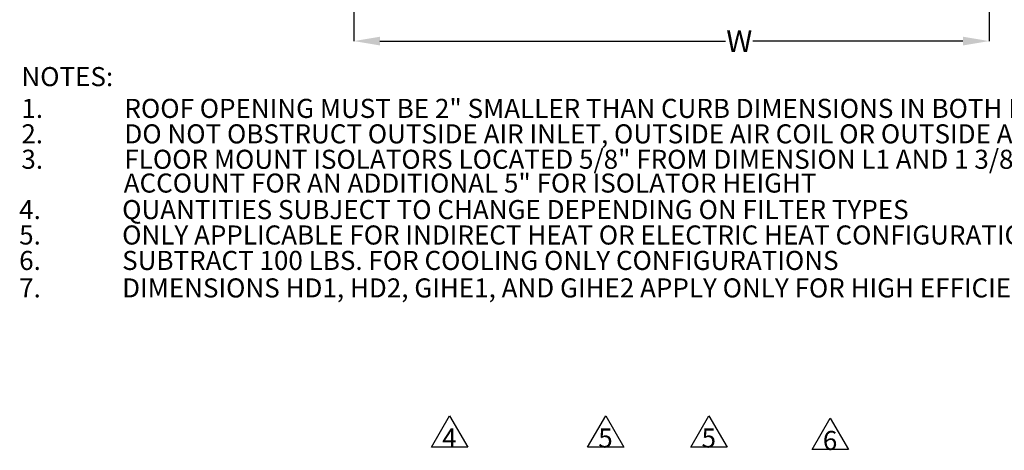
# Model space of a CAD drawing. Units: inches. Extents: x 0 to 10.9, y 0 to 8.5.
# Drawn here: x 0.1 to 3.9, y 1 to 2.7 of the extents above; entities that cross this region are included whole.
import ezdxf

# ---------------------------------------------------------------- set-up
doc = ezdxf.new("R2010")
doc.units = ezdxf.units.IN
doc.header["$MEASUREMENT"] = 0
doc.header["$PDSIZE"] = -1
doc.layers.add('FORMAT', color=7, linetype='Continuous')
doc.styles.add('SLDTEXTSTYLE0', font='TXT', dxfattribs={"width": 0.75})
doc.dimstyles.new('SLDDIMSTYLE4', dxfattribs={"dimtxt": 0.083333, "dimasz": 0.1875, "dimexe": 0, "dimexo": 0.0625, "dimgap": 0.020833, "dimtad": 0, "dimtih": 1, "dimtoh": 1, "dimdec": 3, "dimlfac": 26, "dimrnd": 1e-09, "dimzin": 12, "dimdsep": 46, "dimtxsty": 'SLDTEXTSTYLE0', "dimsah": 1, "dimcen": 0.09, "dimadec": 0, "dimazin": 3, "dimtfac": 1, "dimtdec": 3, "dimtofl": 0, "dimtmove": 0, "dimatfit": 3, "dimfxl": 1, "dimfrac": 2, "dimtolj": 1, "dimtzin": 12, "dimarcsym": 0})

# ---------------------------------------------------------------- blocks, each defined once
blk = doc.blocks.new('_D_16')
at = {"layer": 'Defpoints', "color": 0, "transparency": 16777216}
for p in [(1.4211, 4.8373), (3.8498, 3.7512), (3.8498, 2.5806)]:
    blk.add_point(p, dxfattribs=at)
at = {"layer": 'FORMAT', "color": 0, "lineweight": -2, "transparency": 16777216}
for p, q in [((1.4211, 4.7748), (1.4211, 2.5806)), ((3.8498, 3.6887), (3.8498, 2.5806)), ((1.5211, 2.5806), (2.8426, 2.5806)), ((3.7498, 2.5806), (2.9468, 2.5806))]:
    blk.add_line(p, q, dxfattribs=at)
at = {"layer": 'FORMAT', "color": 0, "transparency": 16777216}
for points in [[(1.5211, 2.5973), (1.5211, 2.564), (1.4211, 2.5806)], [(3.7498, 2.5973), (3.7498, 2.564), (3.8498, 2.5806)]]:
    blk.add_solid(points, dxfattribs=at)
at = {"layer": 'FORMAT', "color": 0, "transparency": 16777216, "insert": (2.8947, 2.6223), "char_height": 0.08333, "attachment_point": 2, "style": 'SLDTEXTSTYLE0'}
blk.add_mtext('\\A1;W', dxfattribs=at)
blk = doc.blocks.new('SW_NOTE_20')
at = {"layer": 'FORMAT', "color": 0, "attachment_point": 1, "style": 'SLDTEXTSTYLE0'}
for s, insert, char_height in [('NOTES:', (0.0264, -0.163), 0.07292), ('1.', (0.0264, -0.2845), 0.07292), ('ROOF OPENING MUST BE 2" SMALLER THAN CURB DIMENSIONS IN BOTH DIRECTIONS', (0.4202, -0.2845), 0.072917), ('2.', (0.0264, -0.3818), 0.07292), ('DO NOT OBSTRUCT OUTSIDE AIR INLET, OUTSIDE AIR COIL OR OUTSIDE AIR FAN', (0.4202, -0.3818), 0.072917), ('3.', (0.0264, -0.479), 0.07292), ('FLOOR MOUNT ISOLATORS LOCATED 5/8" FROM DIMENSION L1 AND 1 3/8" FROM DIMENSION W1 ', (0.4202, -0.479), 0.072917), ('ACCOUNT FOR AN ADDITIONAL 5" FOR ISOLATOR HEIGHT', (0.4176, -0.5699), 0.072917), ('4.', (0.0179, -0.6713), 0.07292), ('QUANTITIES SUBJECT TO CHANGE DEPENDING ON FILTER TYPES', (0.4116, -0.6713), 0.072917), ('5.', (0.0179, -0.7685), 0.07292), ('ONLY APPLICABLE FOR INDIRECT HEAT OR ELECTRIC HEAT CONFIGURATIONS', (0.4116, -0.7685), 0.072917), ('6.', (0.0179, -0.8657), 0.07292), ('SUBTRACT 100 LBS. FOR COOLING ONLY CONFIGURATIONS', (0.4116, -0.8657), 0.072917), ('7.', (0.0179, -0.9708), 0.07292), ('DIMENSIONS HD1, HD2, GIHE1, AND GIHE2 APPLY ONLY FOR HIGH EFFICIENCY FURNACES, FD1, FD2, GI1, AND GI2 APPLY ONLY FOR STANDARD EFFICIENCY FURNACES', (0.4116, -0.9708), 0.0729167)]:
    blk.add_mtext(s, dxfattribs=dict(at, insert=insert, char_height=char_height))
blk = doc.blocks.new('SW_NOTE_0_6')
at = {"layer": 'FORMAT', "color": 0}
for p, q in [((-0.0423, 0.0225), (0.0269, 0.1425)), ((0.0269, 0.1425), (0.0962, 0.0225)), ((0.0962, 0.0225), (-0.0423, 0.0225))]:
    blk.add_line(p, q, dxfattribs=at)
at = {"layer": 'FORMAT', "color": 0, "insert": (0.0262, 0.094), "char_height": 0.0729, "attachment_point": 2, "style": 'SLDTEXTSTYLE0'}
blk.add_mtext('4', dxfattribs=at)
blk = doc.blocks.new('SW_NOTE_0_7')
at = {"layer": 'FORMAT', "color": 0}
for p, q in [((-0.0423, 0.0225), (0.0269, 0.1425)), ((0.0269, 0.1425), (0.0962, 0.0225)), ((0.0962, 0.0225), (-0.0423, 0.0225))]:
    blk.add_line(p, q, dxfattribs=at)
at = {"layer": 'FORMAT', "color": 0, "insert": (0.0262, 0.094), "char_height": 0.0729, "attachment_point": 2, "style": 'SLDTEXTSTYLE0'}
blk.add_mtext('5', dxfattribs=at)
blk = doc.blocks.new('SW_NOTE_0_8')
at = {"layer": 'FORMAT', "color": 0}
for p, q in [((-0.0423, 0.0225), (0.0269, 0.1425)), ((0.0269, 0.1425), (0.0962, 0.0225)), ((0.0962, 0.0225), (-0.0423, 0.0225))]:
    blk.add_line(p, q, dxfattribs=at)
at = {"layer": 'FORMAT', "color": 0, "insert": (0.0262, 0.094), "char_height": 0.0729, "attachment_point": 2, "style": 'SLDTEXTSTYLE0'}
blk.add_mtext('6', dxfattribs=at)
blk = doc.blocks.new('SW_NOTE_0_9')
at = {"layer": 'FORMAT', "color": 0}
for p, q in [((-0.0423, 0.0225), (0.0269, 0.1425)), ((0.0269, 0.1425), (0.0962, 0.0225)), ((0.0962, 0.0225), (-0.0423, 0.0225))]:
    blk.add_line(p, q, dxfattribs=at)
at = {"layer": 'FORMAT', "color": 0, "insert": (0.0262, 0.094), "char_height": 0.0729, "attachment_point": 2, "style": 'SLDTEXTSTYLE0'}
blk.add_mtext('5', dxfattribs=at)

msp = doc.modelspace()

# ---------------------------------------------------------------- block references
msp.add_blockref('SW_NOTE_20', (0.124174, 2.644262))
at = {"layer": 'FORMAT', "color": 18, "true_color": 0x000000}
for name, p in [('SW_NOTE_0_6', (1.760385, 1.005594)), ('SW_NOTE_0_9', (2.357141, 1.005594)), ('SW_NOTE_0_7', (2.751918, 1.005594)), ('SW_NOTE_0_8', (3.215551, 0.996416))]:
    msp.add_blockref(name, p, dxfattribs=at)

# ---------------------------------------------------------------- dimensions: what is measured, and where the dimension line sits
at = {"layer": 'FORMAT'}
dim = msp.add_linear_dim(base=(3.849755, 2.580643), p1=(1.421056, 4.837299), p2=(3.849755, 3.751196), angle=0, text='W', dimstyle='SLDDIMSTYLE4', override={"dimasz": 0.1, "dimtofl": 0}, dxfattribs=at)
dim.commit()
dim.dimension.update_dxf_attribs({"geometry": '_D_16', "text_midpoint": (2.894708, 2.580643), "dimtype": 160})

doc.saveas('drawing.dxf')
